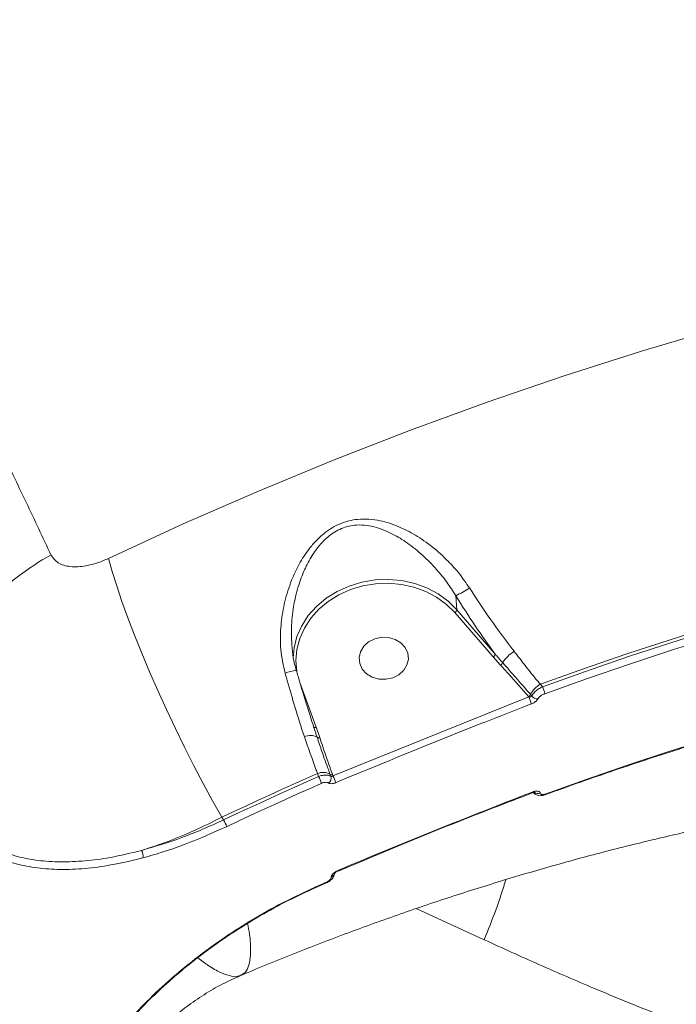
# Model space of a CAD drawing. Units: millimetres. Extents: x 145 to 14592, y 34 to 8594.
# Drawn here: x 11757 to 11876, y 4399 to 4578 of the extents above; entities that cross this region are included whole.
import ezdxf

# ---------------------------------------------------------------- set-up
doc = ezdxf.new("R2010")
doc.units = ezdxf.units.MM

msp = doc.modelspace()

# ---------------------------------------------------------------- linework, layer by layer
at = {"color": 7, "linetype": 'Continuous', "lineweight": 15}
for p, q in [((11836.18, 4473.15), (11836.39, 4470.59)), ((11842.97, 4462.01), (11836.01, 4470.07)), ((11836.39, 4470.59), (11843.35, 4462.53)), ((11844.35, 4460.48), (11842.97, 4462.01)), ((11807.8, 4457.37), (11810.78, 4449.2)), ((11851.58, 4457.06), (11851.98, 4456.59)), ((11849.77, 4455.18), (11850, 4454.9)), ((11813.82, 4440.37), (11849.5, 4454.72)), ((11849.5, 4454.72), (11849.42, 4454.81)), ((11810.78, 4449.2), (11811.42, 4447.31)), ((11810.93, 4447.41), (11810.79, 4447.84)), ((11811.2, 4440.23), (11811, 4440.77)), ((11813.71, 4440.67), (11813.82, 4440.37)), ((11850.09, 4437.28), (11850.09, 4437.27)), ((11850.31, 4437.34), (11850.48, 4437.15)), ((11850.51, 4437.17), (11850.39, 4437.36)), ((11851.56, 4437.21), (11851.56, 4437.2)), ((11793.6, 4432.82), (11793.91, 4432.33)), ((11814.79, 4423.05), (11814.79, 4423.05)), ((11810.02, 4419.71), (11812.65, 4420.88)), ((11813.5, 4421.86), (11813.49, 4421.87)), ((11841.33, 4410.52), (11828.98, 4416.18))]:
    msp.add_line(p, q, dxfattribs=at)
at = {"color": 7, "linetype": 'Continuous', "lineweight": 15, "flags": 128}
for points in [[(11772.98, 4479.95), (11786.57, 4486.23), (11800.27, 4492.21), (11814.06, 4497.9), (11827.93, 4503.3), (11841.88, 4508.39), (11855.9, 4513.19), (11869.98, 4517.67), (11884.12, 4521.85), (11898.3, 4525.72), (11912.52, 4529.28), (11926.76, 4532.52), (11941.04, 4535.45), (11955.32, 4538.06), (11969.61, 4540.36)], [(11772.98, 4479.95), (11773.64, 4477.56), (11774.46, 4474.94), (11775.41, 4472.12), (11776.5, 4469.11), (11777.7, 4465.96), (11779.02, 4462.69), (11780.43, 4459.32), (11781.93, 4455.9), (11783.5, 4452.44), (11785.13, 4448.98), (11786.8, 4445.56), (11788.5, 4442.2), (11790.21, 4438.94), (11791.91, 4435.81), (11793.6, 4432.82)], [(11915, 4476.54), (11907.02, 4474.47), (11899.04, 4472.3), (11891.09, 4470.02), (11883.14, 4467.64), (11875.22, 4465.15), (11867.32, 4462.56), (11859.44, 4459.86), (11851.58, 4457.06)], [(11806.56, 4461.82), (11806.73, 4463.68), (11807.26, 4465.73), (11808.13, 4467.7), (11809.33, 4469.54), (11810.83, 4471.22), (11812.6, 4472.7), (11814.6, 4473.94), (11816.78, 4474.92), (11819.1, 4475.62), (11821.5, 4476.02), (11823.94, 4476.12), (11826.36, 4475.9), (11828.71, 4475.39), (11830.93, 4474.57), (11832.98, 4473.49), (11834.81, 4472.15), (11836.39, 4470.59)], [(11836.01, 4470.07), (11834.48, 4471.58), (11832.7, 4472.88), (11830.71, 4473.93), (11828.56, 4474.72), (11826.28, 4475.22), (11823.94, 4475.43), (11821.57, 4475.34), (11819.24, 4474.95), (11816.99, 4474.27), (11814.88, 4473.32), (11812.94, 4472.11), (11811.23, 4470.68), (11809.77, 4469.05), (11808.61, 4467.27), (11807.76, 4465.36), (11807.25, 4463.37), (11807.08, 4461.35), (11807.27, 4459.33), (11807.27, 4459.29)], [(11851.98, 4456.59), (11859.79, 4459.38), (11867.64, 4462.06), (11875.5, 4464.64), (11883.38, 4467.12), (11891.29, 4469.49), (11899.2, 4471.76), (11907.14, 4473.92), (11915.08, 4475.98)], [(11915.34, 4474.65), (11907.41, 4472.6), (11899.5, 4470.44), (11891.6, 4468.18), (11883.71, 4465.81), (11875.85, 4463.34), (11868, 4460.76), (11860.18, 4458.09), (11852.37, 4455.31)], [(11824.7, 4458.2), (11823.45, 4457.93), (11822.17, 4457.96), (11820.97, 4458.31), (11819.93, 4458.93), (11819.15, 4459.78), (11818.69, 4460.79), (11818.58, 4461.88), (11818.83, 4462.96), (11819.43, 4463.94), (11820.32, 4464.74), (11821.44, 4465.3), (11822.69, 4465.58), (11823.96, 4465.54), (11825.17, 4465.2), (11826.2, 4464.58), (11826.98, 4463.73), (11827.45, 4462.72), (11827.56, 4461.63), (11827.3, 4460.55), (11826.7, 4459.57), (11825.81, 4458.77), (11824.7, 4458.2)], [(11852.45, 4437.05), (11859.94, 4439.72), (11867.45, 4442.29), (11874.98, 4444.76), (11882.53, 4447.14), (11890.1, 4449.41), (11897.69, 4451.58), (11905.28, 4453.65), (11912.9, 4455.61)], [(11810.78, 4449.2), (11810.69, 4449.18), (11810.6, 4449.17), (11810.51, 4449.17), (11810.44, 4449.18), (11810.37, 4449.2), (11810.33, 4449.23), (11810.3, 4449.27), (11810.29, 4449.29)], [(11811.42, 4447.31), (11811.34, 4447.3), (11811.26, 4447.29), (11811.18, 4447.29), (11811.11, 4447.29), (11811.04, 4447.31), (11810.99, 4447.34), (11810.95, 4447.37), (11810.93, 4447.41)], [(11811, 4440.77), (11808.82, 4439.81), (11806.64, 4438.83), (11804.46, 4437.85), (11802.28, 4436.86), (11800.1, 4435.86), (11797.93, 4434.86), (11795.76, 4433.84), (11793.6, 4432.82)], [(11813.43, 4440.27), (11813.39, 4440.38), (11813.27, 4440.69)], [(11793.91, 4432.33), (11796.07, 4433.35), (11798.22, 4434.36), (11800.38, 4435.35), (11802.54, 4436.35), (11804.7, 4437.33), (11806.86, 4438.3), (11809.03, 4439.27), (11811.2, 4440.23)], [(11811.69, 4438.98), (11809.53, 4438.02), (11807.36, 4437.06), (11805.2, 4436.08), (11803.05, 4435.1), (11800.89, 4434.11), (11798.74, 4433.12), (11796.59, 4432.11), (11794.44, 4431.1)], [(11810.04, 4419.84), (11810.37, 4419.99), (11810.7, 4420.13), (11811.03, 4420.28), (11811.35, 4420.43), (11811.68, 4420.57), (11812.01, 4420.72), (11812.34, 4420.87), (11812.67, 4421.01)]]:
    msp.add_lwpolyline(points, dxfattribs=at)
at = {"color": 7, "linetype": 'Continuous', "lineweight": 15}
for centre, radius, start, end in [((11785.83, 4438.46), 48.16, 118.9933, 136.5373), ((11827.17, 4491.9), 20.8, 295.6794, 303.5824), ((11835.66, 4470.73), 0.742, 297.7816, 349.359), ((11842.62, 4462.67), 0.742, 297.7816, 349.359), ((11850.09, 4457.5), 6.4, 120.5889, 147.1332), ((11843.89, 4461.22), 0.864, 301.8688, 343.1632), ((11809.23, 4446.76), 12.97, 99.2377, 108.5389), ((11854.16, 4452.75), 5.02, 120.9843, 151.1272), ((11848.9, 4455.65), 0.99, 302.0063, 331.6905), ((11848.5, 4454.81), 3.91, 7.2983, 27.148), ((11845.5, 4452.66), 4.49, 10.0757, 27.3254), ((11851.1, 4455.76), 1.39, 217.8887, 271.0483), ((11809.72, 4445.31), 2.42, 60.074, 117.3997), ((11812.05, 4438.22), 2.76, 63.6803, 112.2597), ((11813.52, 4441.17), 0.54, 243.0765, 291.2006), ((11807.07, 4437.89), 4.75, 13.2638, 29.5268), ((11812.38, 4439.95), 1.1, 305.1096, 17.0327), ((11810.23, 4438.35), 4.12, 10.5809, 29.3937), ((11849.99, 4437.37), 0.138, 318.0644, 18.3972), ((11851.16, 4438.22), 1.1, 230.5048, 291.3987), ((11851.16, 4438.24), 1.11, 236.5793, 291.2158), ((11852.31, 4437.01), 0.143, 310.7726, 12.5257), ((11789.39, 4429.66), 5.26, 15.8728, 30.5357), ((11777.26, 4425.76), 1.98, 350.2352, 30.6955), ((11813.19, 4422.69), 0.875, 290.2372, 1.9215), ((11813.19, 4422.68), 0.875, 290.2384, 1.9207), ((11814.69, 4423.14), 0.136, 316.0554, 17.9431), ((11812.54, 4420.96), 0.131, 321.172, 20.8137), ((11748.54, 4450.3), 100.96, 336.7927, 343.3738)]:
    msp.add_arc(centre, radius, start, end, dxfattribs=at)
for points, knots in [([(11459.01, 4989.92), (11461.81, 4986.12), (11467.44, 4978.49), (11476.38, 4966.04), (11485.67, 4952.85), (11495.34, 4938.9), (11505.34, 4924.22), (11514.24, 4910.95), (11521.92, 4899.39), (11528.26, 4889.75), (11534.69, 4879.9), (11541.16, 4869.92), (11547.66, 4859.82), (11554.18, 4849.6), (11560.75, 4839.23), (11567.35, 4828.76), (11573.95, 4818.19), (11581.65, 4805.8), (11590.46, 4791.5), (11600.27, 4775.42), (11609.96, 4759.38), (11619.39, 4743.62), (11628.65, 4728.02), (11637.65, 4712.7), (11646.76, 4697.08), (11655.94, 4681.17), (11665.12, 4665.12), (11674.04, 4649.35), (11682.57, 4634.13), (11690.79, 4619.31), (11698.64, 4605), (11706.45, 4590.63), (11714.16, 4576.26), (11721.7, 4562.02), (11728.87, 4548.32), (11735.56, 4535.34), (11741.84, 4522.97), (11747.69, 4511.27), (11753.07, 4500.32), (11758.02, 4490.06), (11761, 4483.74), (11762.48, 4480.58)], [0, 0, 0, 0, 0.0313442, 0.0627863, 0.0943729, 0.1260597, 0.1578952, 0.1898332, 0.2088969, 0.2279605, 0.2471123, 0.2662641, 0.2851552, 0.3040463, 0.3230231, 0.3419999, 0.3608337, 0.3796886, 0.4078365, 0.436055, 0.4634313, 0.4908725, 0.5172469, 0.5436791, 0.5696677, 0.5978616, 0.6261261, 0.6535469, 0.6810325, 0.7074494, 0.733924, 0.7599541, 0.788218, 0.8165526, 0.8440412, 0.8715946, 0.8980763, 0.9246157, 0.9507092, 0.9753315, 1, 1, 1, 1]), ([(11805.1, 4459.06), (11804.79, 4460.48), (11804.16, 4463.38), (11804.23, 4466.48), (11804.51, 4469.41), (11804.99, 4472.17), (11806.13, 4475.75), (11807.62, 4478.94), (11809.17, 4481.36), (11810.78, 4483.24), (11812.2, 4484.54), (11813.69, 4485.56), (11815.17, 4486.3), (11816.73, 4486.82), (11818.48, 4487.12), (11820.41, 4487.14), (11822.9, 4486.78), (11825.74, 4485.85), (11828.9, 4484.23), (11831.95, 4482.1), (11834.62, 4479.69), (11836.89, 4477.17), (11838.08, 4475.44), (11838.67, 4474.57)], [0, 0, 0, 0, 0.071295, 0.145483, 0.15109, 0.216608, 0.283451, 0.337091, 0.391685, 0.425018, 0.458956, 0.485873, 0.513449, 0.540409, 0.568091, 0.604212, 0.641251, 0.702348, 0.764993, 0.830298, 0.896906, 0.948006, 1, 1, 1, 1]), ([(11836.18, 4473.15), (11835.65, 4473.99), (11834.58, 4475.68), (11832.56, 4478.15), (11830.17, 4480.58), (11827.49, 4482.74), (11824.69, 4484.47), (11822.21, 4485.51), (11819.98, 4486), (11817.86, 4486.1), (11815.34, 4485.55), (11813.14, 4484.15), (11811.58, 4482.6), (11810.21, 4480.83), (11808.89, 4478.54), (11807.66, 4475.51), (11806.74, 4472.09), (11806.18, 4468.23), (11806.28, 4465.57), (11806.33, 4464.21)], [0, 0, 0, 0, 0.057169, 0.115282, 0.188287, 0.2626, 0.329604, 0.397959, 0.43589, 0.474758, 0.529984, 0.585134, 0.620008, 0.655772, 0.714216, 0.773847, 0.847017, 0.921454, 1, 1, 1, 1]), ([(11762.48, 4480.58), (11762.86, 4480.05), (11763.63, 4478.98), (11765.95, 4478.33), (11768.79, 4478.47), (11771.25, 4479.17), (11772.63, 4479.8), (11772.98, 4479.95)], [0, 0, 0, 0, 0.218708, 0.444782, 0.67941, 0.919198, 1, 1, 1, 1]), ([(11843.35, 4462.53), (11842.13, 4464.23), (11839.65, 4467.67), (11837.34, 4471.31), (11836.18, 4473.15)], [0, 0, 0, 0, 0.494766, 1, 1, 1, 1]), ([(11838.67, 4474.57), (11839.96, 4472.61), (11842.57, 4468.63), (11845.39, 4464.86), (11846.83, 4463.01), (11846.84, 4463)], [0, 0, 0, 0, 0.4913944, 0.9970665, 1, 1, 1, 1]), ([(11807.14, 4459.56), (11806.94, 4460.32), (11806.54, 4461.85), (11806.39, 4463.42), (11806.31, 4464.2)], [0, 0, 0, 0, 0.49912, 1, 1, 1, 1]), ([(11843.35, 4462.53), (11843.55, 4462.3), (11844, 4461.77), (11844.46, 4461.26), (11844.72, 4460.97)], [0, 0, 0, 0, 0.440336, 1, 1, 1, 1]), ([(11846.84, 4463), (11847.54, 4462.09), (11848.95, 4460.25), (11850.51, 4458.29), (11851.4, 4457.26), (11851.58, 4457.06)], [0, 0, 0, 0, 0.443896, 0.891113, 1, 1, 1, 1]), ([(11849.42, 4454.81), (11848.24, 4456.16), (11846.57, 4458.07), (11844.85, 4459.94), (11844.35, 4460.48)], [0, 0, 0, 0, 0.708823, 1, 1, 1, 1]), ([(11844.72, 4460.97), (11844.92, 4460.74), (11845.94, 4459.6), (11847.62, 4457.67), (11849.09, 4455.97), (11849.77, 4455.18)], [0, 0, 0, 0, 0.11789, 0.589482, 1, 1, 1, 1]), ([(11808.61, 4447.46), (11808.03, 4449.26), (11806.98, 4452.59), (11805.82, 4456.53), (11805.23, 4458.6), (11805.1, 4459.06)], [0, 0, 0, 0, 0.4786869, 0.8843747, 1, 1, 1, 1]), ([(11808.65, 4454.55), (11808.61, 4454.69), (11808.2, 4455.99), (11807.7, 4457.67), (11807.26, 4459.21), (11807.15, 4459.57)], [0, 0, 0, 0, 0.085437, 0.78698, 1, 1, 1, 1]), ([(11850, 4454.9), (11850.03, 4454.96), (11850.17, 4455.2), (11850.55, 4455.65), (11851.21, 4456.2), (11851.72, 4456.46), (11851.98, 4456.59)], [0, 0, 0, 0, 0.081386, 0.385791, 0.693732, 1, 1, 1, 1]), ([(11852.37, 4455.31), (11852.21, 4455.24), (11851.89, 4455.1), (11851.47, 4454.8), (11851.23, 4454.54), (11851.15, 4454.4), (11851.13, 4454.37)], [0, 0, 0, 0, 0.30774, 0.615875, 0.9191, 1, 1, 1, 1]), ([(11852.41, 4436.91), (11854.57, 4437.68), (11860.83, 4439.94), (11871.24, 4443.47), (11883.67, 4447.41), (11896.13, 4451.06), (11905.86, 4453.7), (11911.42, 4455.11), (11912.81, 4455.46)], [0, 0, 0, 0, 0.108268, 0.31411, 0.519956, 0.725802, 0.931649, 1, 1, 1, 1]), ([(11810.79, 4447.84), (11810.75, 4447.95), (11810.35, 4449.15), (11809.63, 4451.39), (11808.96, 4453.54), (11808.65, 4454.55)], [0, 0, 0, 0, 0.052432, 0.555791, 1, 1, 1, 1]), ([(11849.93, 4453.44), (11849.32, 4453.21), (11846.25, 4452.02), (11834.31, 4447.35), (11823.08, 4442.73), (11814.28, 4439.11)], [0, 0, 0, 0, 0.051225, 0.256127, 1, 1, 1, 1]), ([(11849.5, 4454.72), (11849.56, 4454.73), (11849.7, 4454.74), (11849.87, 4454.8), (11849.97, 4454.86), (11850, 4454.9), (11850, 4454.9)], [0, 0, 0, 0, 0.334507, 0.654902, 0.951787, 1, 1, 1, 1]), ([(11851.13, 4454.37), (11851.12, 4454.35), (11851.04, 4454.22), (11850.82, 4453.97), (11850.41, 4453.66), (11850.09, 4453.52), (11849.93, 4453.44)], [0, 0, 0, 0, 0.052394, 0.365048, 0.682734, 1, 1, 1, 1]), ([(11811, 4440.77), (11810.91, 4441.02), (11810.15, 4443.15), (11809.33, 4445.44), (11808.61, 4447.46)], [0, 0, 0, 0, 0.117859, 1, 1, 1, 1]), ([(11813.27, 4440.69), (11813.18, 4440.96), (11812.68, 4442.31), (11811.88, 4444.54), (11811.22, 4446.53), (11810.93, 4447.41)], [0, 0, 0, 0, 0.122281, 0.611421, 1, 1, 1, 1]), ([(11811.42, 4447.31), (11811.97, 4445.68), (11812.7, 4443.46), (11813.5, 4441.25), (11813.71, 4440.67)], [0, 0, 0, 0, 0.735304, 1, 1, 1, 1]), ([(11811.2, 4440.23), (11811.31, 4440.27), (11811.67, 4440.4), (11812.29, 4440.52), (11812.98, 4440.51), (11813.28, 4440.35), (11813.43, 4440.27)], [0, 0, 0, 0, 0.12095, 0.414447, 0.706948, 1, 1, 1, 1]), ([(11813.01, 4439.05), (11812.92, 4439.1), (11812.74, 4439.19), (11812.34, 4439.18), (11811.97, 4439.1), (11811.75, 4439.01), (11811.69, 4438.98)], [0, 0, 0, 0, 0.292736, 0.585107, 0.878838, 1, 1, 1, 1]), ([(11814.28, 4439.11), (11814.23, 4439.09), (11814.03, 4439.01), (11813.68, 4438.92), (11813.28, 4438.92), (11813.1, 4439.01), (11813.01, 4439.05)], [0, 0, 0, 0, 0.096382, 0.398551, 0.699082, 1, 1, 1, 1]), ([(11813.43, 4440.27), (11813.46, 4440.26), (11813.51, 4440.24), (11813.64, 4440.27), (11813.75, 4440.32), (11813.81, 4440.36), (11813.82, 4440.37)], [0, 0, 0, 0, 0.293028, 0.592365, 0.900574, 1, 1, 1, 1]), ([(11814.8, 4423.02), (11818.64, 4424.64), (11827.99, 4428.57), (11839.77, 4433.3), (11847.74, 4436.34), (11850.11, 4437.24)], [0, 0, 0, 0, 0.32901, 0.800606, 1, 1, 1, 1]), ([(11814.82, 4423.19), (11815.43, 4423.44), (11818.45, 4424.71), (11830.14, 4429.58), (11841.36, 4433.98), (11850.12, 4437.41)], [0, 0, 0, 0, 0.05171, 0.258553, 1, 1, 1, 1]), ([(11850.09, 4437.27), (11850.11, 4437.28), (11850.21, 4437.32), (11850.37, 4437.36), (11850.52, 4437.39), (11850.59, 4437.38), (11850.59, 4437.38), (11850.59, 4437.38)], [0, 0, 0, 0, 0.082348, 0.385478, 0.651324, 0.868772, 1, 1, 1, 1]), ([(11850.12, 4437.41), (11850.28, 4437.47), (11850.6, 4437.57), (11851.03, 4437.6), (11851.36, 4437.53), (11851.53, 4437.39), (11851.55, 4437.26), (11851.56, 4437.21)], [0, 0, 0, 0, 0.2182614, 0.4367519, 0.6530228, 0.8657456, 1, 1, 1, 1]), ([(11850.48, 4437.19), (11850.49, 4437.19), (11850.57, 4437.05), (11850.85, 4436.89), (11851.26, 4436.74), (11851.78, 4436.74), (11852.18, 4436.81), (11852.4, 4436.9), (11852.41, 4436.91)], [0, 0, 0, 0, 0.016237, 0.22945, 0.434378, 0.674543, 0.985544, 1, 1, 1, 1]), ([(11851.56, 4437.2), (11851.56, 4437.19), (11851.56, 4437.13), (11851.62, 4437.03), (11851.76, 4436.96), (11851.96, 4436.94), (11852.18, 4436.96), (11852.37, 4437.02), (11852.45, 4437.05)], [0, 0, 0, 0, 0.03401, 0.252264, 0.47053, 0.597937, 0.819306, 1, 1, 1, 1]), ([(11779.22, 4425.43), (11777.26, 4424.95), (11773.65, 4424.07), (11768.64, 4423.43), (11764.15, 4423.24), (11759.96, 4423.52), (11756.1, 4424.27), (11752.62, 4425.49), (11749.54, 4427.16), (11746.91, 4429.31), (11744.7, 4431.85), (11743.64, 4433.88), (11743.12, 4434.9)], [0, 0, 0, 0, 0.116681, 0.215085, 0.313798, 0.412201, 0.510061, 0.608227, 0.706085, 0.803954, 0.902132, 1, 1, 1, 1]), ([(11744.09, 4435.1), (11744.45, 4434.42), (11745.33, 4432.75), (11747.29, 4430.54), (11749.86, 4428.44), (11752.88, 4426.81), (11756.3, 4425.62), (11760.08, 4424.89), (11764.19, 4424.62), (11768.59, 4424.81), (11773.51, 4425.45), (11777.05, 4426.31), (11778.97, 4426.78)], [0, 0, 0, 0, 0.069212, 0.170401, 0.271271, 0.372194, 0.473437, 0.574364, 0.675953, 0.777864, 0.879455, 1, 1, 1, 1]), ([(11793.6, 4432.82), (11791.94, 4431.99), (11788.68, 4430.37), (11783.76, 4428.34), (11780.57, 4427.3), (11778.97, 4426.78)], [0, 0, 0, 0, 0.339544, 0.667762, 1, 1, 1, 1]), ([(11778.97, 4426.78), (11781.41, 4427.5), (11785.09, 4428.6), (11790.11, 4430.6), (11792.64, 4431.75), (11793.91, 4432.33)], [0, 0, 0, 0, 0.492808, 0.745499, 1, 1, 1, 1]), ([(11797.04, 4404), (11797.48, 4404.19), (11801.13, 4405.76), (11808.01, 4408.51), (11817.68, 4412.22), (11827.36, 4415.68), (11837.04, 4418.92), (11846.72, 4421.93), (11856.38, 4424.72), (11866.01, 4427.27), (11875.62, 4429.58), (11883.02, 4431.24), (11887.19, 4432.05), (11888.2, 4432.25)], [0, 0, 0, 0, 0.014475, 0.1198745, 0.225332, 0.3308573, 0.436461, 0.5421551, 0.6479529, 0.753869, 0.8599199, 0.9661234, 1, 1, 1, 1]), ([(11794.44, 4431.1), (11791.93, 4429.98), (11788.12, 4428.28), (11783.03, 4426.51), (11780.49, 4425.79), (11779.22, 4425.43)], [0, 0, 0, 0, 0.49276, 0.745469, 1, 1, 1, 1]), ([(12040.27, 4431.06), (12038.16, 4428.34), (12033.51, 4422.36), (12026.51, 4414.2), (12019.09, 4406.37), (12011.58, 4399.51), (12004.39, 4393.97), (11998.03, 4389.91), (11992.58, 4386.97), (11987.53, 4384.67), (11982.32, 4382.71), (11976.94, 4381.09), (11971.36, 4379.82), (11965.58, 4378.9), (11959.6, 4378.33), (11952.72, 4378.09), (11944.84, 4378.31), (11935.87, 4379.18), (11926.5, 4380.65), (11916.73, 4382.71), (11906.51, 4385.37), (11895.86, 4388.61), (11884.76, 4392.42), (11873.25, 4396.77), (11862.11, 4401.32), (11851.47, 4405.91), (11844.71, 4408.98), (11841.33, 4410.52)], [0, 0, 0, 0, 0.042665, 0.094014, 0.145474, 0.197432, 0.249492, 0.290736, 0.321875, 0.353013, 0.384247, 0.415482, 0.447019, 0.478555, 0.510201, 0.541847, 0.584346, 0.626751, 0.669225, 0.712021, 0.754888, 0.798261, 0.841707, 0.88548, 0.929325, 0.964644, 1, 1, 1, 1]), ([(11812.65, 4420.89), (11812.85, 4420.99), (11813.3, 4421.22), (11813.78, 4421.7), (11814.03, 4422.21), (11814.11, 4422.6), (11814.05, 4422.78), (11814.04, 4422.8)], [0, 0, 0, 0, 0.26034, 0.550407, 0.776323, 0.970473, 1, 1, 1, 1]), ([(11813.49, 4421.87), (11813.5, 4421.92), (11813.5, 4422.06), (11813.65, 4422.34), (11813.95, 4422.66), (11814.36, 4422.96), (11814.67, 4423.11), (11814.82, 4423.19)], [0, 0, 0, 0, 0.134254, 0.346977, 0.563248, 0.781739, 1, 1, 1, 1]), ([(11814.04, 4422.51), (11814.04, 4422.51), (11814.04, 4422.51), (11814.08, 4422.56), (11814.17, 4422.66), (11814.32, 4422.79), (11814.54, 4422.93), (11814.76, 4423.04), (11814.89, 4423.09), (11814.94, 4423.11)], [0, 0, 0, 0, 0.076824, 0.200137, 0.331139, 0.491363, 0.672216, 0.87771, 1, 1, 1, 1]), ([(11812.67, 4421.01), (11812.67, 4421.01), (11812.77, 4421.06), (11812.97, 4421.16), (11813.19, 4421.33), (11813.36, 4421.51), (11813.48, 4421.69), (11813.49, 4421.8), (11813.5, 4421.86)], [0, 0, 0, 0, 0.0043468, 0.2198207, 0.4355752, 0.5682506, 0.7938306, 1, 1, 1, 1]), ([(11766.37, 4376.14), (11766.41, 4377.04), (11766.5, 4378.83), (11767.54, 4382.08), (11769.24, 4385.65), (11771.63, 4389.52), (11774.69, 4393.59), (11778.37, 4397.76), (11782.62, 4401.94), (11787.4, 4406.05), (11792.6, 4409.97), (11798.17, 4413.63), (11804, 4417), (11808.03, 4418.89), (11810.04, 4419.84)], [0, 0, 0, 0, 0.083619, 0.167166, 0.250418, 0.333852, 0.417304, 0.500489, 0.583738, 0.667138, 0.750458, 0.833396, 0.916628, 1, 1, 1, 1]), ([(11766.86, 4376.77), (11766.88, 4377.49), (11766.93, 4378.8), (11767.48, 4380.95), (11768.19, 4382.85), (11768.95, 4384.5), (11769.72, 4385.98), (11771.14, 4388.43), (11773.66, 4392.1), (11777.4, 4396.53), (11781.23, 4400.44), (11784.77, 4403.68), (11787.86, 4406.22), (11790.44, 4408.21), (11792.77, 4409.9), (11795.79, 4411.96), (11799.68, 4414.39), (11804.49, 4417.12), (11808.07, 4418.8), (11810.01, 4419.71)], [0, 0, 0, 0, 0.069919, 0.129637, 0.178575, 0.217104, 0.249165, 0.281774, 0.382537, 0.483744, 0.55184, 0.618987, 0.681453, 0.710729, 0.745988, 0.792433, 0.849993, 0.919103, 1, 1, 1, 1]), ([(11810.04, 4419.84), (11810.04, 4419.79), (11810.05, 4419.71), (11810.01, 4419.72), (11810, 4419.72)], [0, 0, 0, 0, 0.590075, 1, 1, 1, 1]), ([(11798.26, 4413.47), (11798.29, 4413.31), (11798.65, 4411.71), (11798.83, 4409.62), (11798.84, 4407.14), (11798.45, 4405.47), (11797.85, 4404.42), (11797.23, 4404.17), (11797, 4404.08)], [0, 0, 0, 0, 0.026711, 0.268458, 0.469057, 0.670003, 0.872335, 1, 1, 1, 1]), ([(11796.79, 4403.98), (11796.73, 4403.94), (11796.31, 4403.71), (11795.18, 4403.85), (11793.38, 4404.47), (11791.39, 4405.58), (11789.85, 4406.74), (11789.19, 4407.24)], [0, 0, 0, 0, 0.046204, 0.29921, 0.55268, 0.807926, 1, 1, 1, 1]), ([(11769.65, 4364.96), (11769.65, 4365.06), (11769.63, 4365.3), (11769.62, 4365.98), (11769.65, 4366.96), (11769.72, 4368.16), (11769.87, 4369.57), (11770.11, 4371.19), (11770.48, 4373.05), (11771.01, 4375.12), (11771.72, 4377.38), (11772.65, 4379.83), (11773.88, 4382.51), (11775.4, 4385.28), (11777.22, 4388.1), (11779.36, 4390.92), (11781.81, 4393.65), (11784.54, 4396.25), (11787.53, 4398.65), (11790.72, 4400.8), (11793.9, 4402.61), (11796.05, 4403.55), (11797.04, 4403.98)], [0, 0, 0, 0, 0.036258, 0.092988, 0.147025, 0.198731, 0.24849, 0.296699, 0.343752, 0.394958, 0.441257, 0.491998, 0.542807, 0.593768, 0.645047, 0.696697, 0.748648, 0.800748, 0.852816, 0.904686, 0.956232, 1, 1, 1, 1])]:
    msp.add_open_spline(points, degree=3, knots=knots, dxfattribs=at)

doc.saveas('drawing.dxf')
